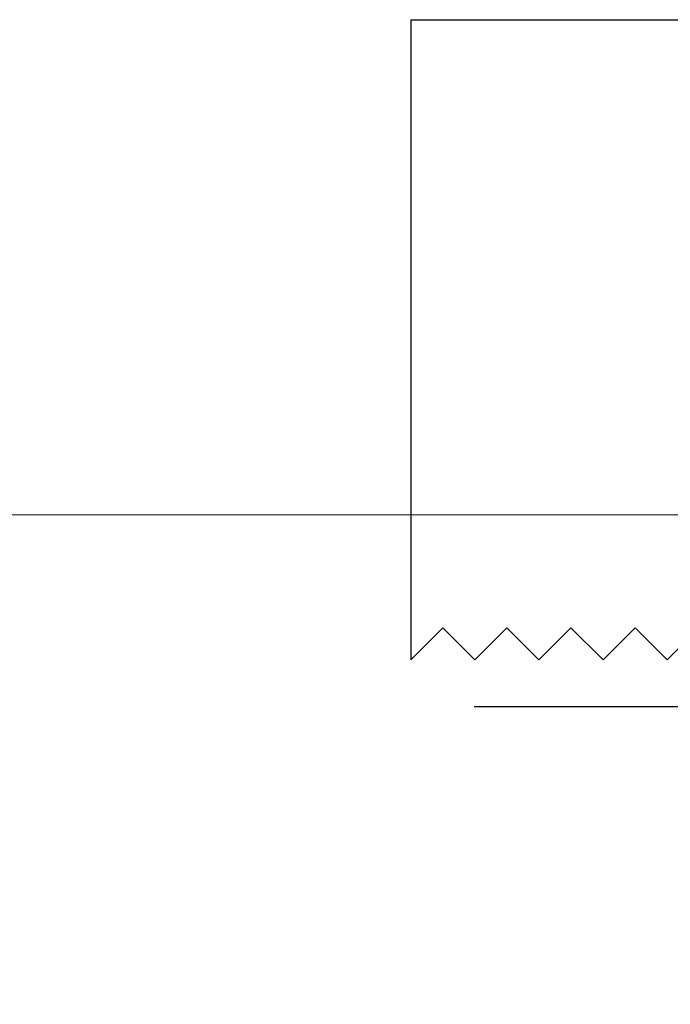
# Model space of a CAD drawing. Extents: x 4486 to 15038, y 3789 to 9213.
# Drawn here: x 6253 to 6258, y 4108 to 4115 of the extents above; entities that cross this region are included whole.
import ezdxf

# ---------------------------------------------------------------- set-up
doc = ezdxf.new("R2010")
doc.units = 0
doc.header["$LTSCALE"] = 250
doc.header["$MEASUREMENT"] = 0
doc.linetypes.add('HIDDEN', pattern=[0.375, 0.25, -0.125])
doc.layers.get('0').update_dxf_attribs({"color": 5, "linetype": 'CONTINUOUS', "lineweight": 20})
doc.layers.add('2', color=2, linetype='CONTINUOUS', lineweight=25)
doc.layers.add('Hidden', color=254, linetype='HIDDEN')

# ---------------------------------------------------------------- blocks, each defined once
blk = doc.blocks.new('A$C1D70119E')
for p, q in [((0, 5.0001), (0, 0.0001)), ((0, 5.0001), (13.9601, 5)), ((0, 0.0001), (0.25, 0.2501)), ((0.5001, 0), (0.2501, 0.25)), ((0.5001, 0), (0.7501, 0.25)), ((1.0001, 0), (0.7501, 0.25)), ((1.0001, 0), (1.2501, 0.25)), ((1.5001, 0), (1.2501, 0.25)), ((1.5001, 0), (1.7501, 0.25)), ((2.0001, 0), (1.7501, 0.25)), ((2.0001, 0), (2.2501, 0.25))]:
    blk.add_line(p, q)

msp = doc.modelspace()

# ---------------------------------------------------------------- linework, layer by layer
msp.add_lwpolyline([(6154.9555, 4098.7245), (6154.9555, 4107.4557), (6318.8552, 4107.4557), (6318.8552, 4098.7245), (6154.9555, 4098.7245), (6154.9555, 4107.4557), (6154.9555, 4111.4557), (6318.8552, 4111.4557), (6318.8552, 4107.4557)])
at = {"layer": 'Hidden'}
msp.add_line((6318.8552, 4109.9557), (6154.9555, 4109.9557), dxfattribs=at)

# ---------------------------------------------------------------- block references
at = {"layer": '2', "xscale": 0.999998, "yscale": 0.999998, "zscale": 0.999998}
msp.add_blockref('A$C1D70119E', (6255.8603, 4110.3227), dxfattribs=at)

doc.saveas('drawing.dxf')
